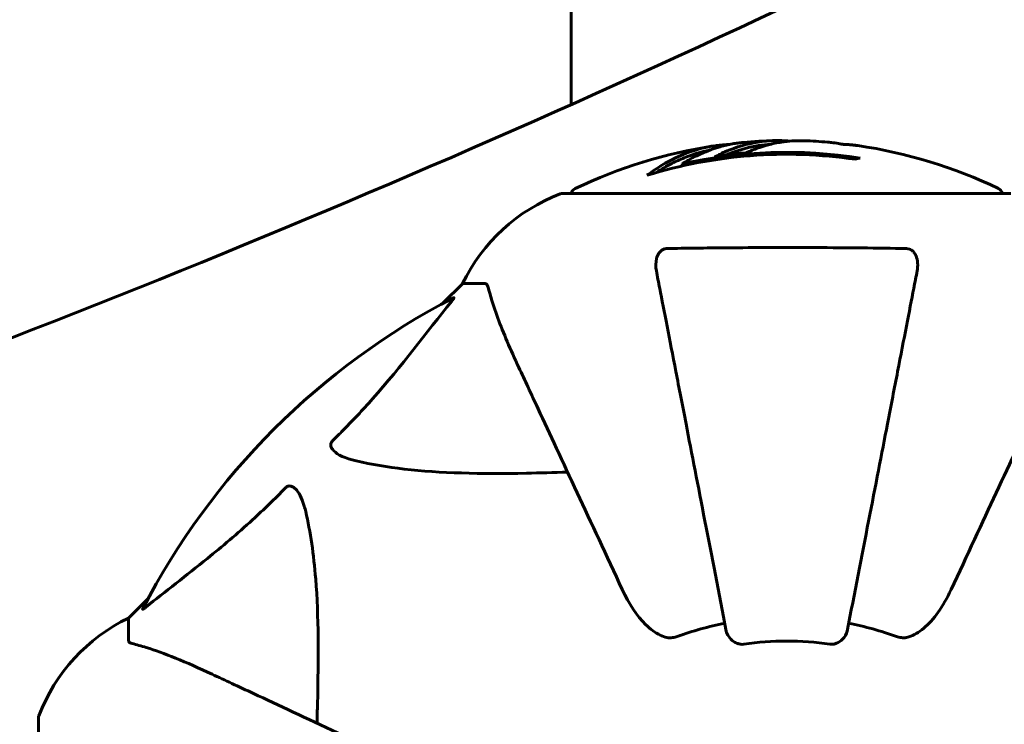
# Model space of a CAD drawing. Units: millimetres. Extents: x 6541 to 16315, y 4327 to 15360.
# Drawn here: x 8907 to 9044, y 7465 to 7564 of the extents above; entities that cross this region are included whole.
import ezdxf

# ---------------------------------------------------------------- set-up
doc = ezdxf.new("R2010")
doc.units = ezdxf.units.MM
doc.header["$LTSCALE"] = 60
doc.layers.add('Widoczne (ISO)', color=7, linetype='Continuous', lineweight=60)
doc.layers.add('Wymiar (ISO)', color=7, linetype='Continuous', lineweight=18, true_color=0x00803f)
doc.styles.add('Tekst etykiety (ISO)', font='tahoma.ttf')
doc.dimstyles.new('Domyślne (ISO)', dxfattribs={"dimscale": 60, "dimtxt": 3.5, "dimasz": 2.5, "dimexe": 3.175, "dimexo": 0, "dimgap": 0.762, "dimtad": 1, "dimtoh": 1, "dimdec": 0, "dimrnd": 1e-08, "dimzin": 0, "dimtxsty": 'Tekst etykiety (ISO)', "dimcen": 0.09, "dimdle": 10, "dimclrd": 256, "dimclre": 256, "dimclrt": 256, "dimadec": 0, "dimazin": 0, "dimtfac": 0.714286, "dimtdec": 0, "dimtmove": 0, "dimatfit": 3, "dimfxl": 1, "dimtolj": 1, "dimtzin": 0, "dimlwd": -1, "dimlwe": -1, "dimarcsym": 0})

# ---------------------------------------------------------------- blocks, each defined once
blk = doc.blocks.new('*D8')
at = {"layer": 'Defpoints', "color": 0, "transparency": 16777216}
for p in [(7261.64, 10713.83), (15437.35, 7704.01), (7261.64, 7435.01)]:
    blk.add_point(p, dxfattribs=at)
at = {"layer": 'Wymiar (ISO)', "transparency": 16777216}
for p, q in [((7261.64, 7435.01), (7261.64, 10904.33)), ((15437.35, 7704.01), (15437.35, 10904.33)), ((15287.35, 10713.83), (7411.64, 10713.83))]:
    blk.add_line(p, q, dxfattribs=at)
for points in [[(7411.64, 10738.83), (7411.64, 10688.83), (7261.64, 10713.83)], [(15287.35, 10738.83), (15287.35, 10688.83), (15437.35, 10713.83)]]:
    blk.add_solid(points, dxfattribs=at)
at = {"layer": 'Wymiar (ISO)', "transparency": 16777216, "insert": (11309.24, 10979.14), "char_height": 210, "attachment_point": 2, "style": 'Tekst etykiety (ISO)'}
blk.add_mtext('\\A1;8176', dxfattribs=at)
blk = doc.blocks.new('*D9')
at = {"layer": 'Defpoints', "color": 0, "transparency": 16777216}
for p in [(9643.84, 8935.15), (6809.03, 6388.01), (9513.79, 6388.01)]:
    blk.add_point(p, dxfattribs=at)
at = {"layer": 'Wymiar (ISO)', "transparency": 16777216}
for p, q in [((9643.84, 8935.15), (6618.53, 8935.15)), ((6809.03, 8785.15), (6809.03, 6538.01)), ((9513.79, 6388.01), (6618.53, 6388.01))]:
    blk.add_line(p, q, dxfattribs=at)
for points in [[(6784.03, 8785.15), (6834.03, 8785.15), (6809.03, 8935.15)], [(6784.03, 6538.01), (6834.03, 6538.01), (6809.03, 6388.01)]]:
    blk.add_solid(points, dxfattribs=at)
at = {"layer": 'Wymiar (ISO)', "transparency": 16777216, "insert": (6544.57, 7661.58), "char_height": 210, "attachment_point": 2, "rotation": 90, "style": 'Tekst etykiety (ISO)'}
blk.add_mtext('\\A1;2547', dxfattribs=at)

msp = doc.modelspace()

# ---------------------------------------------------------------- linework, layer by layer
at = {"layer": 'Widoczne (ISO)'}
for p, q in [((8983.69, 7570.01), (8983.69, 7552.01)), ((8999.21, 7543.73), (8999.21, 7543.44)), ((9045.14, 7539.6), (8982.54, 7539.6)), ((8968.54, 7527.01), (8965.79, 7524.26)), ((8965.79, 7524.26), (8968.54, 7527.01)), ((8971.7, 7527.01), (8968.54, 7527.01)), ((8924.58, 7483.05), (8921.84, 7480.31)), ((8921.84, 7480.31), (8924.58, 7483.05)), ((8921.84, 7477.14), (8921.84, 7480.31)), ((8909.24, 7466.31), (8909.24, 7403.71))]:
    msp.add_line(p, q, dxfattribs=at)
for centre, radius, start, end in [((8298.33, 9087.66), 1681.65, 286.75572, 300.53116), ((9013.84, 7478.58), 68.43, 98.617, 115.6136), ((9013.84, 7478.58), 68.43, 91.4619, 95.0847), ((9013.84, 7478.58), 68.43, 85.2155, 87.9252), ((9013.84, 7478.58), 68.43, 64.3864, 81.6579), ((9013.84, 7478.58), 66.49, 81.7118, 107.0828), ((9013.84, 7478.58), 66.77, 81.1476, 102.6505), ((8991.06, 7516.17), 25, 110.8133, 154.3044), ((8991.06, 7516.17), 25, 110.8133, 154.3044), ((8982.54, 7538.6), 1, 90, 110.8133), ((8982.54, 7538.6), 1, 90, 110.8133), ((8984.69, 7539.38), 1, 115.6136, 167.2644), ((9042.99, 7539.38), 1, 12.7356, 64.3864), ((9013.84, 7435.01), 101.36, 117.3738, 152.6262), ((8932.68, 7457.78), 25, 115.6956, 159.1867), ((8932.68, 7457.78), 25, 115.6956, 159.1867), ((9013.84, 7435.01), 45.39, 101, 109.723), ((9013.84, 7435.01), 45.39, 70.277, 79), ((9013.84, 7435.01), 42.08, 81.774, 98.226), ((8910.24, 7466.31), 1, 159.1867, 180), ((8910.24, 7466.31), 1, 159.1867, 180)]:
    msp.add_arc(centre, radius, start, end, dxfattribs=at)
for centre, major_axis, start_param, end_param in [((9028.02, 7478.58), (0, 66.43), 0.117188, 0.137991), ((9009.43, 7478.58), (0, 68.24), 0.281111, 0.302083)]:
    msp.add_ellipse(centre, major_axis=major_axis, ratio=0.503443, start_param=start_param, end_param=end_param, dxfattribs=at)
for points, knots in [([(8994.3, 7542.14), (8994.52, 7542.3), (8994.75, 7542.47), (8995.59, 7543.06), (8996.22, 7543.46), (8998.77, 7544.92), (9000.73, 7545.68), (9003.08, 7546.16), (9003.46, 7546.22), (9004.11, 7546.31), (9004.37, 7546.34), (9005.05, 7546.4), (9005.32, 7546.41), (9005.77, 7546.44)], [0, 0, 0, 0, 0.142459, 0.142459, 0.538573, 0.538573, 1.736918, 1.736918, 1.965538, 1.965538, 2.132306, 2.132306, 2.43612, 2.43612, 2.43612, 2.43612]), ([(9007.77, 7546.74), (9007.5, 7546.71), (9007.22, 7546.68), (9006.73, 7546.62), (9006.49, 7546.58), (9005.69, 7546.43), (9005.12, 7546.3), (9003.65, 7545.88), (9002.75, 7545.54), (9001.43, 7544.96), (9001.09, 7544.8), (9000.46, 7544.48), (9000.17, 7544.31), (8999.9, 7544.14)], [4.929152, 4.929152, 4.929152, 4.929152, 5.155842, 5.155842, 5.391676, 5.391676, 5.957817, 5.957817, 6.847309, 6.847309, 7.218807, 7.218807, 7.573898, 7.573898, 7.573898, 7.573898]), ([(9016.31, 7546.96), (9016.2, 7546.97), (9016.06, 7546.97), (9015.72, 7546.98), (9015.51, 7546.97), (9015.06, 7546.96), (9014.81, 7546.95), (9014.07, 7546.9), (9013.58, 7546.85), (9012.48, 7546.68), (9011.87, 7546.55), (9010.35, 7546.16), (9009.68, 7545.91), (9008.96, 7545.63), (9008.65, 7545.51), (9008.36, 7545.37), (9008.31, 7545.34), (9008.21, 7545.3), (9008.16, 7545.29), (9008.11, 7545.27), (9008.09, 7545.26), (9008.02, 7545.25), (9007.99, 7545.25), (9007.88, 7545.24), (9007.8, 7545.23), (9007.5, 7545.22), (9007.33, 7545.22), (9006.42, 7545.12), (9006.03, 7545.06), (9004.89, 7544.91), (9004.48, 7544.87), (9004.02, 7544.79), (9003.98, 7544.78), (9003.93, 7544.78), (9003.9, 7544.77), (9003.87, 7544.77), (9003.87, 7544.77), (9003.87, 7544.77), (9003.87, 7544.77), (9003.86, 7544.77), (9003.86, 7544.77), (9003.86, 7544.77), (9003.86, 7544.77), (9003.86, 7544.77), (9003.86, 7544.77), (9003.85, 7544.77), (9003.85, 7544.77), (9003.85, 7544.77), (9003.85, 7544.77), (9003.85, 7544.77), (9003.85, 7544.78), (9003.86, 7544.78), (9003.87, 7544.78), (9003.9, 7544.8), (9003.94, 7544.81), (9004.13, 7544.89), (9004.28, 7544.95), (9004.53, 7545.09), (9004.58, 7545.13), (9005, 7545.33), (9005.3, 7545.46), (9005.9, 7545.69), (9007.37, 7546.28), (9008.87, 7546.66), (9010.75, 7546.9), (9011.15, 7546.94), (9011.79, 7546.98), (9012.02, 7546.99), (9012.46, 7546.99), (9012.67, 7546.99), (9013.18, 7546.98), (9013.4, 7546.97), (9013.84, 7546.94), (9014.04, 7546.93), (9014.27, 7546.91)], [8.772592, 8.772592, 8.772592, 8.772592, 8.803796, 8.803796, 8.848721, 8.848721, 8.906099, 8.906099, 9.020577, 9.020577, 9.168788, 9.168788, 9.395555, 9.395555, 9.53729, 9.53729, 9.564975, 9.564975, 9.586889, 9.586889, 9.603242, 9.603242, 9.622766, 9.622766, 9.658602, 9.658602, 9.763673, 9.763673, 9.867409, 9.867409, 10.00378, 10.00378, 10.014764, 10.014764, 10.053933, 10.053933, 10.061431, 10.061431, 10.065578, 10.065578, 10.068851, 10.068851, 10.072567, 10.072567, 10.079087, 10.079087, 10.086804, 10.086804, 10.097734, 10.097734, 10.117704, 10.117704, 10.163118, 10.163118, 10.290296, 10.290296, 10.805323, 10.805323, 11.039618, 11.039618, 11.405377, 11.405377, 11.405377, 12.314125, 12.314125, 12.566184, 12.566184, 12.717456, 12.717456, 12.850458, 12.850458, 13.059421, 13.059421, 13.271416, 13.271416, 13.271416, 13.271416]), ([(9005.39, 7544.98), (9005.61, 7545.07), (9005.89, 7545.18), (9007.4, 7545.76), (9008.64, 7546.09), (9010.48, 7546.38), (9011.04, 7546.43), (9011.52, 7546.46)], [-0.4051323, -0.4051323, -0.4051323, -0.4051323, -0.3648696, -0.3648696, -0.2196646, -0.2196646, -0.1489325, -0.1489325, -0.1489325, -0.1489325]), ([(9023.76, 7546.28), (9023.76, 7546.28), (9023.76, 7546.28), (9023.75, 7546.29), (9023.74, 7546.29), (9023.7, 7546.29), (9023.67, 7546.3), (9023.48, 7546.32), (9023.4, 7546.34), (9023.08, 7546.37), (9023.05, 7546.37), (9022.59, 7546.42), (9022.38, 7546.44), (9022.16, 7546.45), (9022.11, 7546.45), (9022.04, 7546.45), (9022.02, 7546.45), (9021.97, 7546.45), (9021.95, 7546.45), (9021.91, 7546.45), (9021.89, 7546.45), (9021.87, 7546.45), (9021.85, 7546.45), (9021.83, 7546.45), (9021.81, 7546.45), (9021.78, 7546.45), (9021.76, 7546.46), (9021.73, 7546.46), (9021.72, 7546.46), (9021.69, 7546.46), (9021.68, 7546.47), (9021.62, 7546.47), (9021.59, 7546.48), (9021.5, 7546.49), (9021.45, 7546.5), (9021.35, 7546.52), (9021.31, 7546.53), (9021.05, 7546.59), (9020.63, 7546.65), (9020.04, 7546.72), (9019.83, 7546.75), (9019.54, 7546.77)], [4.285721, 4.285721, 4.285721, 4.285721, 4.322236, 4.322236, 4.422612, 4.422612, 4.584853, 4.584853, 5.298707, 5.298707, 5.877225, 5.877225, 6.307246, 6.307246, 6.434146, 6.434146, 6.534715, 6.534715, 6.638083, 6.638083, 6.70882, 6.70882, 6.748374, 6.748374, 6.787304, 6.787304, 6.814073, 6.814073, 6.837716, 6.837716, 6.857157, 6.857157, 6.884209, 6.884209, 6.935515, 6.935515, 7.014801, 7.014801, 7.466106, 7.466106, 7.840003, 7.840003, 7.840003, 7.840003]), ([(9021.64, 7546.47), (9021.66, 7546.47), (9021.68, 7546.47), (9021.79, 7546.46), (9021.88, 7546.46), (9021.96, 7546.45)], [14.96185873, 14.96185873, 14.96185873, 14.96185873, 14.97668455, 14.97668455, 15.04909649, 15.04909649, 15.04909649, 15.04909649]), ([(9022.21, 7546.44), (9022.4, 7546.43), (9022.61, 7546.41), (9023.03, 7546.37), (9023.21, 7546.36), (9023.47, 7546.32), (9023.53, 7546.32), (9023.62, 7546.3), (9023.65, 7546.3), (9023.74, 7546.29), (9023.75, 7546.29), (9023.76, 7546.28), (9023.76, 7546.28), (9023.76, 7546.28), (9023.77, 7546.28), (9023.77, 7546.28)], [3.7207521, 3.7207521, 3.7207521, 3.7207521, 3.9034345, 3.9034345, 4.0442451, 4.0442451, 4.1026549, 4.1026549, 4.1337495, 4.1337495, 4.2032946, 4.2032946, 4.2460461, 4.2460461, 4.264746, 4.264746, 4.264746, 4.264746]), ([(8995.61, 7542.52), (8996.32, 7543), (8997.04, 7543.42), (8998.35, 7544.1), (8998.93, 7544.36), (9000.68, 7545.07), (9001.86, 7545.42), (9003.05, 7545.64)], [-3.6595474, -3.6595474, -3.6595474, -3.6595474, -3.567218, -3.567218, -3.4945945, -3.4945945, -3.3485091, -3.3485091, -3.3485091, -3.3485091]), ([(8995.61, 7528.78), (8995.49, 7529.39), (8995.51, 7530), (8995.71, 7530.79), (8995.83, 7531.05), (8996.07, 7531.4), (8996.18, 7531.53), (8996.42, 7531.71), (8996.53, 7531.78), (8996.72, 7531.85), (8996.79, 7531.87), (8996.93, 7531.9), (8997.01, 7531.91), (8997.08, 7531.91)], [0, 0, 0, 0, 0.2316755, 0.2316755, 0.3642878, 0.3642878, 0.4481993, 0.4481993, 0.5091909, 0.5091909, 0.5443069, 0.5443069, 0.5810898, 0.5810898, 0.5810898, 0.5810898]), ([(8997.08, 7531.91), (8999.74, 7531.96), (9002.52, 7531.99), (9009.47, 7532.05), (9013.68, 7532.06), (9022.24, 7532.03), (9026.54, 7531.98), (9030.59, 7531.91)], [-3.839757, -3.839757, -3.839757, -3.839757, -2.971401, -2.971401, -1.713368, -1.713368, -0.390285, -0.390285, -0.390285, -0.390285]), ([(9030.59, 7531.91), (9030.72, 7531.9), (9030.85, 7531.88), (9031.09, 7531.8), (9031.19, 7531.75), (9031.41, 7531.6), (9031.51, 7531.5), (9031.73, 7531.24), (9031.83, 7531.06), (9032.03, 7530.59), (9032.11, 7530.26), (9032.16, 7529.52), (9032.13, 7529.14), (9032.06, 7528.78)], [0, 0, 0, 0, 0.0405527, 0.0405527, 0.0770027, 0.0770027, 0.1196644, 0.1196644, 0.1860906, 0.1860906, 0.2931262, 0.2931262, 0.4025768, 0.4025768, 0.4025768, 0.4025768]), ([(8995.61, 7528.78), (8995.75, 7528.03), (8995.91, 7527.22), (8996.39, 7524.78), (8996.73, 7523.02), (8997.48, 7519.14), (8997.9, 7517.01), (8998.78, 7512.45), (8999.26, 7510.01), (8999.76, 7507.43), (9000.56, 7503.29), (9001.45, 7498.73), (9003.34, 7488.99), (9004.35, 7483.82), (9005.39, 7478.47), (9005.39, 7478.47), (9005.39, 7478.47)], [0.494658, 0.494658, 0.494658, 0.494658, 1.116027, 1.116027, 2.232055, 2.232055, 3.348082, 3.348082, 4.464109, 4.464109, 4.464109, 6.253052, 6.253052, 8.041993, 8.041993, 8.042107, 8.042107, 8.042107, 8.042107]), ([(9022.28, 7478.47), (9022.28, 7478.47), (9022.28, 7478.47), (9023.32, 7483.82), (9024.33, 7488.99), (9026.22, 7498.72), (9027.11, 7503.28), (9027.91, 7507.42), (9028.41, 7510), (9028.89, 7512.44), (9029.78, 7517.01), (9030.19, 7519.13), (9030.94, 7523.02), (9031.29, 7524.78), (9031.76, 7527.22), (9031.92, 7528.03), (9032.06, 7528.78)], [0.888905, 0.888905, 0.888905, 0.888905, 0.88942, 0.88942, 2.677464, 2.677464, 4.465509, 4.465509, 4.465509, 5.581887, 5.581887, 6.698264, 6.698264, 7.814641, 7.814641, 8.436361, 8.436361, 8.436361, 8.436361]), ([(8972.09, 7526.5), (8972.05, 7526.66), (8972, 7526.8), (8971.87, 7526.97), (8971.8, 7527.01), (8971.7, 7527.01)], [0, 0, 0, 0, 0.1541752, 0.1541752, 0.2866473, 0.2866473, 0.2866473, 0.2866473]), ([(8972.09, 7526.5), (8972.36, 7525.47), (8972.76, 7524.07), (8974.22, 7520.12), (8975.23, 7517.79), (8976.39, 7515.31)], [-2.891192, -2.891192, -2.891192, -2.891192, -1.528318, -1.528318, 0, 0, 0, 0]), ([(8950.36, 7505.07), (8950.77, 7505.48), (8951.19, 7505.89), (8953.13, 7507.84), (8954.57, 7509.37), (8960.05, 7515.54), (8963.41, 7520.11), (8967.02, 7524.58)], [-3.292921, -3.292921, -3.292921, -3.292921, -3.092582, -3.092582, -2.344532, -2.344532, -0.096806, -0.096806, -0.096806, -0.096806]), ([(8967.23, 7525.02), (8967.27, 7525.04), (8967.3, 7525.05), (8967.32, 7525.03), (8967.31, 7525), (8967.27, 7524.91), (8967.23, 7524.85), (8967.13, 7524.72), (8967.08, 7524.65), (8967.02, 7524.58)], [0.66790836, 0.66790836, 0.66790836, 0.66790836, 0.68756319, 0.68756319, 0.70698655, 0.70698655, 0.72910654, 0.72910654, 0.74763999, 0.74763999, 0.74763999, 0.74763999]), ([(8976.39, 7515.31), (8977.21, 7513.55), (8978.11, 7511.63), (8979.09, 7509.53), (8980.7, 7506.07), (8982.53, 7502.13), (8986.5, 7493.63), (8988.62, 7489.09), (8990.85, 7484.3)], [4.887094, 4.887094, 4.887094, 4.887094, 6.113907, 6.113907, 6.113907, 8.129864, 8.129864, 10.064486, 10.064486, 10.064486, 10.064486]), ([(9036.82, 7484.3), (9039.06, 7489.09), (9041.17, 7493.63), (9045.14, 7502.13), (9046.97, 7506.07), (9048.58, 7509.53), (9049.56, 7511.63), (9050.46, 7513.55), (9051.28, 7515.31)], [2.163328, 2.163328, 2.163328, 2.163328, 4.09795, 4.09795, 6.113906, 6.113906, 6.113906, 7.34072, 7.34072, 7.34072, 7.34072]), ([(8953.67, 7502.24), (8952.09, 7502.61), (8951.05, 7503.12), (8950.52, 7503.66), (8950.3, 7503.88), (8950.16, 7504.1), (8950.1, 7504.41), (8950.09, 7504.52), (8950.12, 7504.71), (8950.15, 7504.78), (8950.22, 7504.91), (8950.26, 7504.96), (8950.32, 7505.03), (8950.34, 7505.05), (8950.36, 7505.07)], [4.2161666, 4.2161666, 4.2161666, 4.2161666, 4.692072, 4.692072, 4.692072, 4.8854145, 4.8854145, 4.96663, 4.96663, 5.010038, 5.010038, 5.039388, 5.039388, 5.0498949, 5.0498949, 5.0498949, 5.0498949]), ([(8983.21, 7500.68), (8981.24, 7500.62), (8979.31, 7500.57), (8971.07, 7500.42), (8965.38, 7500.54), (8958.03, 7501.38), (8955.79, 7501.75), (8953.67, 7502.24)], [-7.441453, -7.441453, -7.441453, -7.441453, -6.631063, -6.631063, -3.871284, -3.871284, -2.578772, -2.578772, -2.578772, -2.578772]), ([(8924.27, 7481.83), (8926.95, 7483.99), (8929.89, 7486.23), (8934.91, 7490.29), (8937.02, 7492.06), (8940.75, 7495.47), (8942.27, 7496.95), (8943.77, 7498.49)], [-3.381637, -3.381637, -3.381637, -3.381637, -2.051466, -2.051466, -1.136841, -1.136841, -0.473976, -0.473976, -0.473976, -0.473976]), ([(8943.77, 7498.49), (8943.78, 7498.49), (8943.78, 7498.5), (8943.84, 7498.55), (8943.89, 7498.59), (8944, 7498.66), (8944.06, 7498.69), (8944.2, 7498.74), (8944.28, 7498.75), (8944.51, 7498.75), (8944.65, 7498.7), (8944.92, 7498.56), (8945.06, 7498.45), (8945.19, 7498.33), (8945.62, 7497.89), (8946.05, 7497.11), (8946.47, 7495.7), (8946.54, 7495.44), (8946.6, 7495.18)], [3.5334714, 3.5334714, 3.5334714, 3.5334714, 3.5360525, 3.5360525, 3.5562458, 3.5562458, 3.5793269, 3.5793269, 3.6167663, 3.6167663, 3.6956214, 3.6956214, 3.804605, 3.804605, 3.804605, 4.1935737, 4.1935737, 4.2774028, 4.2774028, 4.2774028, 4.2774028]), ([(8946.6, 7495.18), (8947.26, 7492.34), (8947.72, 7489.2), (8948.41, 7480.58), (8948.41, 7474.78), (8948.22, 7467.45), (8948.2, 7466.55), (8948.17, 7465.63)], [-5.840535, -5.840535, -5.840535, -5.840535, -4.312486, -4.312486, -2.041879, -2.041879, -1.725443, -1.725443, -1.725443, -1.725443]), ([(8997.08, 7477.59), (8996.74, 7477.67), (8996.43, 7477.78), (8995.5, 7478.22), (8994.8, 7478.72), (8992.92, 7480.59), (8991.8, 7482.26), (8990.85, 7484.3)], [0.1601511, 0.1601511, 0.1601511, 0.1601511, 0.2789651, 0.2789651, 0.5590911, 0.5590911, 1.0329565, 1.0329565, 1.0329565, 1.0329565]), ([(9036.82, 7484.3), (9035.7, 7481.9), (9034.37, 7480.05), (9032.28, 7478.28), (9031.58, 7477.88), (9030.81, 7477.64), (9030.7, 7477.62), (9030.59, 7477.59)], [0, 0, 0, 0, 1.237629, 1.237629, 1.877414, 1.877414, 1.97501, 1.97501, 1.97501, 1.97501]), ([(8924.27, 7481.83), (8924.26, 7481.82), (8924.25, 7481.81), (8924.12, 7481.71), (8924, 7481.62), (8923.87, 7481.54), (8923.83, 7481.52), (8923.8, 7481.53), (8923.8, 7481.56), (8923.81, 7481.6), (8923.82, 7481.61), (8923.82, 7481.61)], [0.8751293, 0.8751293, 0.8751293, 0.8751293, 0.8786792, 0.8786792, 0.9337906, 0.9337906, 0.9692974, 0.9692974, 1.0016433, 1.0016433, 1.0082698, 1.0082698, 1.0082698, 1.0082698]), ([(8921.84, 7477.14), (8921.84, 7477.06), (8921.86, 7477), (8921.99, 7476.87), (8922.14, 7476.81), (8922.35, 7476.75)], [0, 0, 0, 0, 0.0651008, 0.0651008, 0.1767336, 0.1767336, 0.1767336, 0.1767336]), ([(8997.08, 7477.59), (8997.21, 7477.56), (8997.35, 7477.55), (8997.73, 7477.55), (8997.99, 7477.58), (8998.34, 7477.68), (8998.43, 7477.71), (8998.52, 7477.74)], [-0.1558142, -0.1558142, -0.1558142, -0.1558142, -0.1088397, -0.1088397, -0.0285546, -0.0285546, 0, 0, 0, 0]), ([(9007.82, 7476.65), (9007.68, 7476.63), (9007.56, 7476.63), (9007.27, 7476.66), (9007.12, 7476.7), (9006.77, 7476.81), (9006.57, 7476.92), (9006.13, 7477.23), (9005.9, 7477.46), (9005.55, 7477.96), (9005.44, 7478.22), (9005.39, 7478.47)], [0, 0, 0, 0, 0.0396836, 0.0396836, 0.0905188, 0.0905188, 0.1673316, 0.1673316, 0.2736365, 0.2736365, 0.3778204, 0.3778204, 0.3778204, 0.3778204]), ([(9022.28, 7478.47), (9022.21, 7478.07), (9021.97, 7477.68), (9021.4, 7477.11), (9021.11, 7476.91), (9020.66, 7476.73), (9020.5, 7476.68), (9020.25, 7476.64), (9020.17, 7476.64), (9020.01, 7476.64), (9019.93, 7476.64), (9019.86, 7476.65)], [0, 0, 0, 0, 0.2355522, 0.2355522, 0.4078692, 0.4078692, 0.4868555, 0.4868555, 0.5223203, 0.5223203, 0.5562282, 0.5562282, 0.5562282, 0.5562282]), ([(9029.16, 7477.74), (9029.39, 7477.65), (9029.63, 7477.6), (9030.1, 7477.54), (9030.32, 7477.54), (9030.55, 7477.58), (9030.57, 7477.59), (9030.59, 7477.59)], [-0.6576908, -0.6576908, -0.6576908, -0.6576908, -0.5826884, -0.5826884, -0.5093339, -0.5093339, -0.502027, -0.502027, -0.502027, -0.502027]), ([(8933.53, 7472.45), (8931.73, 7473.3), (8930, 7474.07), (8926.93, 7475.31), (8925.56, 7475.8), (8923.61, 7476.41), (8922.95, 7476.6), (8922.35, 7476.75)], [-2.923859, -2.923859, -2.923859, -2.923859, -1.830403, -1.830403, -0.841646, -0.841646, -0.273627, -0.273627, -0.273627, -0.273627]), ([(8964.54, 7457.99), (8959.75, 7460.23), (8955.22, 7462.34), (8946.71, 7466.31), (8942.77, 7468.15), (8939.32, 7469.76), (8937.22, 7470.74), (8935.29, 7471.63), (8933.53, 7472.45)], [2.163328, 2.163328, 2.163328, 2.163328, 4.09795, 4.09795, 6.113906, 6.113906, 6.113906, 7.34072, 7.34072, 7.34072, 7.34072])]:
    msp.add_open_spline(points, degree=3, knots=knots, dxfattribs=at)

# ---------------------------------------------------------------- dimensions: what is measured, and where the dimension line sits
at = {"layer": 'Wymiar (ISO)'}
for base, p1, p2, angle, picture, middle in [((7261.64, 10713.83), (15437.35, 7704.01), (7261.64, 7435.01), 180, '*D8', (11309.24, 10713.83)), ((6809.03, 6388.01), (9643.84, 8935.15), (9513.79, 6388.01), 90, '*D9', (6809.03, 7661.58))]:
    dim = msp.add_linear_dim(base=base, p1=p1, p2=p2, angle=angle, dimstyle='Domyślne (ISO)', override={"dimtoh": 0, "dimdec": 0, "dimtp": 0, "dimtm": 0, "dimtdec": 0, "dimtofl": 0, "dimatfit": 1}, dxfattribs=at)
    dim.commit()
    dim.dimension.update_dxf_attribs({"geometry": picture, "text_midpoint": middle, "dimtype": 160})

doc.saveas('drawing.dxf')
